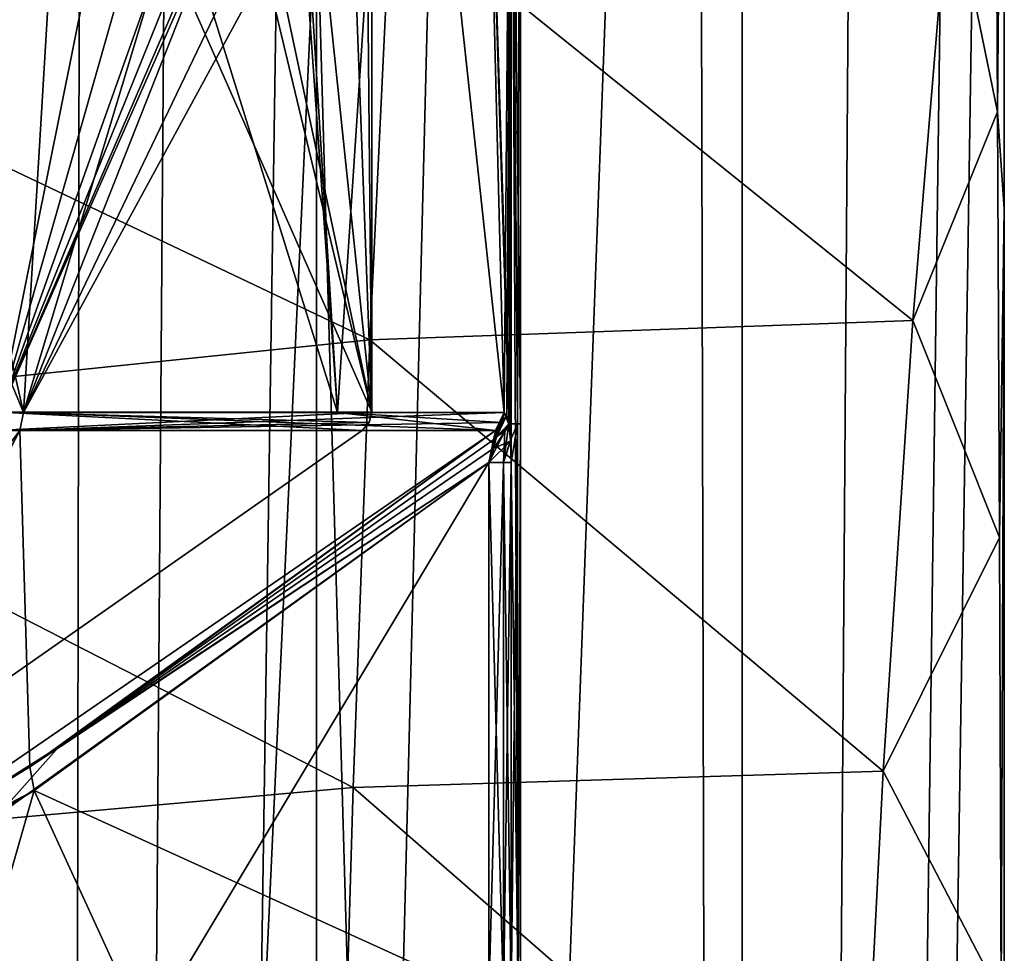
# Model space of a CAD drawing. Units: millimetres. Extents: x -77 to 68, y -169 to 287.
# Drawn here: x 5 to 18, y 188 to 201 of the extents above; entities that cross this region are included whole.
import ezdxf

# ---------------------------------------------------------------- set-up
doc = ezdxf.new("R2010")
doc.units = ezdxf.units.MM
doc.header["$LTSCALE"] = 65.185185
for name, color, linetype in [('10', 7, 'CONTINUOUS'), ('1494', 7, 'CONTINUOUS'), ('1495', 7, 'CONTINUOUS'), ('1496', 7, 'CONTINUOUS'), ('1497', 7, 'CONTINUOUS'), ('1498', 7, 'CONTINUOUS'), ('1499', 7, 'CONTINUOUS'), ('1505', 7, 'CONTINUOUS'), ('1506', 7, 'CONTINUOUS'), ('1507', 7, 'CONTINUOUS'), ('1508', 7, 'CONTINUOUS'), ('1509', 7, 'CONTINUOUS'), ('1510', 7, 'CONTINUOUS'), ('1519', 7, 'CONTINUOUS'), ('1527', 7, 'CONTINUOUS'), ('1528', 7, 'CONTINUOUS'), ('1529', 7, 'CONTINUOUS'), ('1530', 7, 'CONTINUOUS'), ('1531', 7, 'CONTINUOUS'), ('1532', 7, 'CONTINUOUS'), ('1559', 7, 'CONTINUOUS'), ('1560', 7, 'CONTINUOUS'), ('2', 7, 'CONTINUOUS'), ('22', 7, 'CONTINUOUS'), ('6', 7, 'CONTINUOUS'), ('68', 7, 'CONTINUOUS')]:
    doc.layers.add(name, color=color, linetype=linetype)

msp = doc.modelspace()

# ---------------------------------------------------------------- linework, layer by layer
at = {"layer": '10', "color": 7, "linetype": 'CONTINUOUS', "true_color": 0xffe664}
for points in [[(18.381, 204.797, 9.577), (17.764, 202.637, 10.207), (18.409, 199.493, 8.249), (18.381, 204.797, 9.577)], [(10.256, 202.339, 17.7), (17.272, 196.687, 9.924), (17.764, 202.637, 10.207), (10.256, 202.339, 17.7)], [(17.764, 202.637, 10.207), (17.272, 196.687, 9.924), (18.409, 199.493, 8.249), (17.764, 202.637, 10.207)], [(10.256, 202.339, 17.7), (0.021, 201.164, 20.336), (9.976, 196.427, 17.216), (10.256, 202.339, 17.7)], [(10.256, 202.339, 17.7), (9.976, 196.427, 17.216), (17.272, 196.687, 9.924), (10.256, 202.339, 17.7)], [(0.021, 201.164, 20.336), (0.021, 195.402, 19.812), (9.976, 196.427, 17.216), (0.021, 201.164, 20.336)], [(18.409, 199.493, 8.249), (17.272, 196.687, 9.924), (18.434, 193.77, 6.903), (18.409, 199.493, 8.249)], [(9.976, 196.427, 17.216), (16.873, 190.63, 9.694), (17.272, 196.687, 9.924), (9.976, 196.427, 17.216)], [(17.272, 196.687, 9.924), (16.873, 190.63, 9.694), (18.434, 193.77, 6.903), (17.272, 196.687, 9.924)], [(9.976, 196.427, 17.216), (0.021, 195.402, 19.812), (9.749, 190.409, 16.824), (9.976, 196.427, 17.216)], [(9.976, 196.427, 17.216), (9.749, 190.409, 16.824), (16.873, 190.63, 9.694), (9.976, 196.427, 17.216)], [(0.021, 195.402, 19.812), (0.02, 189.541, 19.388), (9.749, 190.409, 16.824), (0.021, 195.402, 19.812)], [(18.434, 193.77, 6.903), (16.873, 190.63, 9.694), (18.456, 187.589, 5.535), (18.434, 193.77, 6.903)], [(9.749, 190.409, 16.824), (16.559, 184.473, 9.514), (16.873, 190.63, 9.694), (9.749, 190.409, 16.824)], [(16.873, 190.63, 9.694), (16.559, 184.473, 9.514), (18.456, 187.589, 5.535), (16.873, 190.63, 9.694)], [(9.749, 190.409, 16.824), (0.02, 189.541, 19.388), (9.57, 184.294, 16.517), (9.749, 190.409, 16.824)], [(9.749, 190.409, 16.824), (9.57, 184.294, 16.517), (16.559, 184.473, 9.514), (9.749, 190.409, 16.824)], [(0.02, 189.541, 19.388), (0.02, 183.589, 19.054), (9.57, 184.294, 16.517), (0.02, 189.541, 19.388)]]:
    msp.add_3dface(points, dxfattribs=at)
at = {"layer": '1494', "color": 1, "linetype": 'CONTINUOUS'}
for points in [[(5.323, 195.45, 214.755), (2.75, 206.8, 215.681), (0, 208.3, 216), (5.323, 195.45, 214.755)], [(0, 195.45, 216), (5.323, 195.45, 214.755), (0, 208.3, 216), (0, 195.45, 216)], [(8.741, 208.3, 212.222), (8.741, 206.8, 212.222), (9.542, 195.45, 211.277), (8.741, 208.3, 212.222)], [(10.392, 208.3, 210), (8.741, 208.3, 212.222), (9.542, 195.45, 211.277), (10.392, 208.3, 210)], [(11.78, 195.45, 206.289), (10.392, 208.3, 210), (9.542, 195.45, 211.277), (11.78, 195.45, 206.289)], [(11.491, 206.8, 207.459), (10.392, 208.3, 210), (11.78, 195.45, 206.289), (11.491, 206.8, 207.459)], [(6, 206.8, 214.392), (2.75, 206.8, 215.681), (5.323, 195.45, 214.755), (6, 206.8, 214.392)], [(9.542, 195.45, 211.277), (6, 206.8, 214.392), (5.323, 195.45, 214.755), (9.542, 195.45, 211.277)], [(8.741, 206.8, 212.222), (6, 206.8, 214.392), (9.542, 195.45, 211.277), (8.741, 206.8, 212.222)], [(11.872, 206.8, 205.749), (11.491, 206.8, 207.459), (11.865, 195.066, 205.794), (11.872, 206.8, 205.749)], [(11.865, 195.066, 205.794), (11.491, 206.8, 207.459), (11.845, 195.282, 205.922), (11.865, 195.066, 205.794)], [(11.845, 195.282, 205.922), (11.491, 206.8, 207.459), (11.78, 195.45, 206.289), (11.845, 195.282, 205.922)], [(11.873, 194.777, 205.744), (11.872, 206.8, 205.749), (11.865, 195.066, 205.794), (11.873, 194.777, 205.744)], [(12, 206.8, 204), (11.872, 206.8, 205.749), (12, 195.3, 204), (12, 206.8, 204)], [(12, 195.3, 204), (11.872, 206.8, 205.749), (11.967, 187.573, 204.893), (12, 195.3, 204)], [(11.967, 187.573, 204.893), (11.872, 206.8, 205.749), (11.873, 194.777, 205.744), (11.967, 187.573, 204.893)], [(11.842, 195.3, 202.06), (11.96, 195.3, 203.027), (11.864, 195.08, 202.201), (11.842, 195.3, 202.06)], [(11.864, 195.08, 202.201), (11.96, 195.3, 203.027), (11.873, 194.777, 202.256), (11.864, 195.08, 202.201)], [(11.873, 194.777, 202.256), (11.96, 195.3, 203.027), (11.873, 187.585, 202.256), (11.873, 194.777, 202.256)], [(11.873, 187.585, 202.256), (11.96, 195.3, 203.027), (11.965, 187.573, 203.087), (11.873, 187.585, 202.256)], [(11.96, 195.3, 203.027), (12, 195.3, 204), (11.965, 187.573, 203.087), (11.96, 195.3, 203.027)], [(11.965, 187.573, 203.087), (12, 195.3, 204), (12, 187.569, 203.999), (11.965, 187.573, 203.087)], [(12, 187.569, 203.999), (12, 195.3, 204), (11.967, 187.573, 204.893), (12, 187.569, 203.999)], [(11.873, 187.585, 205.744), (11.967, 187.573, 204.893), (11.873, 194.777, 205.744), (11.873, 187.585, 205.744)]]:
    msp.add_3dface(points, dxfattribs=at)
at = {"layer": '1495', "color": 1, "linetype": 'CONTINUOUS'}
for points in [[(1.419, 188.232, 206.15), (5.405, 190.686, 206.231), (5.27, 195.21, 214.647), (1.419, 188.232, 206.15)], [(5.405, 190.686, 206.231), (11.662, 195.21, 206.266), (5.27, 195.21, 214.647), (5.405, 190.686, 206.231)]]:
    msp.add_3dface(points, dxfattribs=at)
at = {"layer": '1496', "color": 1, "linetype": 'CONTINUOUS'}
for points in [[(8.741, 206.8, 195.778), (10.392, 208.3, 198), (5.323, 195.45, 193.245), (8.741, 206.8, 195.778)], [(11.491, 208.3, 200.541), (11.491, 206.8, 200.541), (5.323, 195.45, 193.245), (11.491, 208.3, 200.541)], [(10.392, 208.3, 198), (11.491, 208.3, 200.541), (5.323, 195.45, 193.245), (10.392, 208.3, 198)], [(-5.323, 195.45, 193.245), (2.75, 206.8, 192.319), (5.323, 195.45, 193.245), (-5.323, 195.45, 193.245)], [(2.75, 206.8, 192.319), (6, 206.8, 193.608), (5.323, 195.45, 193.245), (2.75, 206.8, 192.319)], [(6, 206.8, 193.608), (8.741, 206.8, 195.778), (5.323, 195.45, 193.245), (6, 206.8, 193.608)], [(5.323, 195.45, 193.245), (11.491, 206.8, 200.541), (11.78, 195.45, 201.711), (5.323, 195.45, 193.245)], [(11.491, 206.8, 200.541), (11.872, 206.8, 202.251), (11.78, 195.45, 201.711), (11.491, 206.8, 200.541)], [(11.78, 195.45, 201.711), (11.872, 206.8, 202.251), (11.814, 195.414, 201.894), (11.78, 195.45, 201.711)], [(11.872, 206.8, 202.251), (11.842, 195.3, 202.06), (11.814, 195.414, 201.894), (11.872, 206.8, 202.251)], [(11.872, 206.8, 202.251), (11.96, 195.3, 203.027), (11.842, 195.3, 202.06), (11.872, 206.8, 202.251)], [(11.872, 206.8, 202.251), (12, 206.8, 204), (11.96, 195.3, 203.027), (11.872, 206.8, 202.251)], [(12, 206.8, 204), (12, 195.3, 204), (11.96, 195.3, 203.027), (12, 206.8, 204)]]:
    msp.add_3dface(points, dxfattribs=at)
at = {"layer": '1497', "color": 1, "linetype": 'CONTINUOUS'}
for points in [[(5.27, 195.21, 193.353), (-0.281, 187.905, 201.878), (-5.27, 195.21, 193.353), (5.27, 195.21, 193.353)], [(1.727, 188.374, 201.841), (-0.281, 187.905, 201.878), (5.27, 195.21, 193.353), (1.727, 188.374, 201.841)], [(5.796, 190.959, 201.765), (1.727, 188.374, 201.841), (11.662, 195.21, 201.734), (5.796, 190.959, 201.765)], [(11.662, 195.21, 201.734), (1.727, 188.374, 201.841), (5.27, 195.21, 193.353), (11.662, 195.21, 201.734)]]:
    msp.add_3dface(points, dxfattribs=at)
at = {"layer": '1498', "color": 1, "linetype": 'CONTINUOUS'}
for points in [[(11.576, 187.585, 202), (2.3, 179.3, 202), (11.576, 194.777, 202), (11.576, 187.585, 202)], [(11.576, 194.777, 202), (2.3, 179.3, 202), (4.973, 190.034, 202), (11.576, 194.777, 202)]]:
    msp.add_3dface(points, dxfattribs=at)
at = {"layer": '1499', "color": 1, "linetype": 'CONTINUOUS'}
for points in [[(11.576, 194.777, 206), (5.463, 190.371, 206), (11.576, 187.585, 206), (11.576, 194.777, 206)], [(1.499, 187.984, 206), (2.3, 179.3, 206), (5.463, 190.371, 206), (1.499, 187.984, 206)], [(5.463, 190.371, 206), (2.3, 179.3, 206), (11.994, 176.144, 206), (5.463, 190.371, 206)], [(11.576, 187.585, 206), (5.463, 190.371, 206), (11.994, 176.144, 206), (11.576, 187.585, 206)]]:
    msp.add_3dface(points, dxfattribs=at)
at = {"layer": '1505', "color": 1, "linetype": 'CONTINUOUS'}
msp.add_3dface([(4.936, 195.21, 212.549), (9.872, 195.21, 204), (0, 188.298, 204), (4.936, 195.21, 212.549)], dxfattribs=at)
at = {"layer": '1506', "color": 1, "linetype": 'CONTINUOUS'}
for points in [[(7.284, 206.8, 210.852), (8.66, 208.3, 209), (5, 195.456, 212.66), (7.284, 206.8, 210.852)], [(9.576, 208.3, 206.882), (9.576, 206.8, 206.882), (5, 195.456, 212.66), (9.576, 208.3, 206.882)], [(8.66, 208.3, 209), (9.576, 208.3, 206.882), (5, 195.456, 212.66), (8.66, 208.3, 209)], [(5, 206.8, 212.66), (7.284, 206.8, 210.852), (5, 195.456, 212.66), (5, 206.8, 212.66)], [(9.576, 206.8, 206.882), (9.893, 206.8, 205.457), (5, 195.456, 212.66), (9.576, 206.8, 206.882)], [(9.893, 206.8, 205.457), (10, 206.8, 204), (5, 195.456, 212.66), (9.893, 206.8, 205.457)], [(10, 206.8, 204), (10, 195.456, 204), (5, 195.456, 212.66), (10, 206.8, 204)]]:
    msp.add_3dface(points, dxfattribs=at)
at = {"layer": '1507', "color": 1, "linetype": 'CONTINUOUS'}
msp.add_3dface([(0, 188.298, 204), (9.872, 195.21, 204), (4.936, 195.21, 195.451), (0, 188.298, 204)], dxfattribs=at)
at = {"layer": '1508', "color": 1, "linetype": 'CONTINUOUS'}
for points in [[(7.284, 206.8, 197.148), (10, 195.456, 204), (7.284, 208.3, 197.148), (7.284, 206.8, 197.148)], [(7.284, 208.3, 197.148), (10, 195.456, 204), (8.66, 208.3, 199), (7.284, 208.3, 197.148)], [(10, 195.456, 204), (9.576, 206.8, 201.118), (8.66, 208.3, 199), (10, 195.456, 204)], [(7.284, 206.8, 197.148), (5, 206.8, 195.34), (10, 195.456, 204), (7.284, 206.8, 197.148)], [(10, 195.456, 204), (5, 206.8, 195.34), (5, 195.456, 195.34), (10, 195.456, 204)], [(9.893, 206.8, 202.543), (9.576, 206.8, 201.118), (10, 195.456, 204), (9.893, 206.8, 202.543)], [(10, 206.8, 204), (9.893, 206.8, 202.543), (10, 195.456, 204), (10, 206.8, 204)]]:
    msp.add_3dface(points, dxfattribs=at)
at = {"layer": '1509', "color": 1, "linetype": 'CONTINUOUS'}
for points in [[(5.796, 190.959, 201.765), (11.662, 195.21, 201.734), (11.576, 194.777, 202), (5.796, 190.959, 201.765)], [(11.576, 194.777, 202), (11.662, 195.21, 201.734), (11.642, 194.98, 201.973), (11.576, 194.777, 202)], [(11.642, 194.98, 201.973), (11.662, 195.21, 201.734), (11.676, 195.123, 201.904), (11.642, 194.98, 201.973)], [(11.676, 195.123, 201.904), (11.662, 195.21, 201.734), (11.681, 195.193, 201.823), (11.676, 195.123, 201.904)], [(5.796, 190.959, 201.765), (11.576, 194.777, 202), (4.973, 190.034, 202), (5.796, 190.959, 201.765)], [(1.727, 188.374, 201.841), (5.796, 190.959, 201.765), (4.973, 190.034, 202), (1.727, 188.374, 201.841)]]:
    msp.add_3dface(points, dxfattribs=at)
at = {"layer": '1510', "color": 1, "linetype": 'CONTINUOUS'}
for points in [[(11.662, 195.21, 206.266), (5.405, 190.686, 206.231), (11.674, 195.111, 206.087), (11.662, 195.21, 206.266)], [(11.674, 195.111, 206.087), (5.405, 190.686, 206.231), (11.639, 194.97, 206.025), (11.674, 195.111, 206.087)], [(5.405, 190.686, 206.231), (11.576, 194.777, 206), (11.639, 194.97, 206.025), (5.405, 190.686, 206.231)], [(5.405, 190.686, 206.231), (5.463, 190.371, 206), (11.576, 194.777, 206), (5.405, 190.686, 206.231)], [(5.405, 190.686, 206.231), (1.419, 188.232, 206.15), (5.463, 190.371, 206), (5.405, 190.686, 206.231)], [(1.419, 188.232, 206.15), (1.499, 187.984, 206), (5.463, 190.371, 206), (1.419, 188.232, 206.15)]]:
    msp.add_3dface(points, dxfattribs=at)
at = {"layer": '1519', "color": 1, "linetype": 'CONTINUOUS'}
for points in [[(11.576, 194.777, 206), (11.576, 187.585, 206), (11.772, 187.585, 205.927), (11.576, 194.777, 206)], [(11.772, 194.777, 205.927), (11.576, 194.777, 206), (11.772, 187.585, 205.927), (11.772, 194.777, 205.927)], [(11.873, 187.585, 205.744), (11.873, 194.777, 205.744), (11.772, 194.777, 205.927), (11.873, 187.585, 205.744)], [(11.873, 187.585, 205.744), (11.772, 194.777, 205.927), (11.772, 187.585, 205.927), (11.873, 187.585, 205.744)]]:
    msp.add_3dface(points, dxfattribs=at)
at = {"layer": '1527', "color": 1, "linetype": 'CONTINUOUS'}
for points in [[(5.323, 195.45, 214.755), (0, 195.45, 216), (5.27, 195.21, 214.647), (5.323, 195.45, 214.755)], [(11.662, 195.21, 206.266), (5.323, 195.45, 214.755), (5.27, 195.21, 214.647), (11.662, 195.21, 206.266)], [(9.542, 195.45, 211.277), (5.323, 195.45, 214.755), (11.662, 195.21, 206.266), (9.542, 195.45, 211.277)], [(11.78, 195.45, 206.289), (9.542, 195.45, 211.277), (11.749, 195.316, 206.283), (11.78, 195.45, 206.289)], [(9.542, 195.45, 211.277), (11.662, 195.21, 206.266), (11.749, 195.316, 206.283), (9.542, 195.45, 211.277)]]:
    msp.add_3dface(points, dxfattribs=at)
at = {"layer": '1528', "color": 1, "linetype": 'CONTINUOUS'}
for points in [[(11.78, 195.45, 206.289), (11.662, 195.21, 206.266), (11.674, 195.111, 206.087), (11.78, 195.45, 206.289)], [(11.662, 195.21, 206.266), (11.78, 195.45, 206.289), (11.749, 195.316, 206.283), (11.662, 195.21, 206.266)], [(11.845, 195.282, 205.922), (11.78, 195.45, 206.289), (11.674, 195.111, 206.087), (11.845, 195.282, 205.922)], [(11.865, 195.066, 205.794), (11.845, 195.282, 205.922), (11.639, 194.97, 206.025), (11.865, 195.066, 205.794)], [(11.845, 195.282, 205.922), (11.674, 195.111, 206.087), (11.639, 194.97, 206.025), (11.845, 195.282, 205.922)], [(11.576, 194.777, 206), (11.865, 195.066, 205.794), (11.639, 194.97, 206.025), (11.576, 194.777, 206)], [(11.865, 195.066, 205.794), (11.576, 194.777, 206), (11.772, 194.777, 205.927), (11.865, 195.066, 205.794)], [(11.873, 194.777, 205.744), (11.865, 195.066, 205.794), (11.772, 194.777, 205.927), (11.873, 194.777, 205.744)]]:
    msp.add_3dface(points, dxfattribs=at)
at = {"layer": '1529', "color": 1, "linetype": 'CONTINUOUS'}
for points in [[(11.576, 187.585, 202), (11.576, 194.777, 202), (11.772, 194.777, 202.073), (11.576, 187.585, 202)], [(11.772, 187.585, 202.073), (11.576, 187.585, 202), (11.772, 194.777, 202.073), (11.772, 187.585, 202.073)], [(11.873, 194.777, 202.256), (11.873, 187.585, 202.256), (11.772, 187.585, 202.073), (11.873, 194.777, 202.256)], [(11.873, 194.777, 202.256), (11.772, 187.585, 202.073), (11.772, 194.777, 202.073), (11.873, 194.777, 202.256)]]:
    msp.add_3dface(points, dxfattribs=at)
at = {"layer": '1530', "color": 1, "linetype": 'CONTINUOUS'}
for points in [[(11.842, 195.3, 202.06), (11.864, 195.08, 202.201), (11.772, 194.777, 202.073), (11.842, 195.3, 202.06)], [(11.789, 195.199, 201.965), (11.842, 195.3, 202.06), (11.772, 194.777, 202.073), (11.789, 195.199, 201.965)], [(11.576, 194.777, 202), (11.676, 195.123, 201.904), (11.789, 195.199, 201.965), (11.576, 194.777, 202)], [(11.576, 194.777, 202), (11.789, 195.199, 201.965), (11.772, 194.777, 202.073), (11.576, 194.777, 202)], [(11.576, 194.777, 202), (11.642, 194.98, 201.973), (11.676, 195.123, 201.904), (11.576, 194.777, 202)], [(11.864, 195.08, 202.201), (11.873, 194.777, 202.256), (11.772, 194.777, 202.073), (11.864, 195.08, 202.201)]]:
    msp.add_3dface(points, dxfattribs=at)
at = {"layer": '1531', "color": 1, "linetype": 'CONTINUOUS'}
for points in [[(11.662, 195.21, 201.734), (11.814, 195.414, 201.894), (11.681, 195.193, 201.823), (11.662, 195.21, 201.734)], [(11.814, 195.414, 201.894), (11.662, 195.21, 201.734), (11.749, 195.316, 201.717), (11.814, 195.414, 201.894)], [(11.814, 195.414, 201.894), (11.842, 195.3, 202.06), (11.676, 195.123, 201.904), (11.814, 195.414, 201.894)], [(11.814, 195.414, 201.894), (11.676, 195.123, 201.904), (11.681, 195.193, 201.823), (11.814, 195.414, 201.894)], [(11.78, 195.45, 201.711), (11.814, 195.414, 201.894), (11.749, 195.316, 201.717), (11.78, 195.45, 201.711)], [(11.676, 195.123, 201.904), (11.842, 195.3, 202.06), (11.789, 195.199, 201.965), (11.676, 195.123, 201.904)]]:
    msp.add_3dface(points, dxfattribs=at)
at = {"layer": '1532', "color": 1, "linetype": 'CONTINUOUS'}
for points in [[(-5.323, 195.45, 193.245), (5.323, 195.45, 193.245), (-5.27, 195.21, 193.353), (-5.323, 195.45, 193.245)], [(5.323, 195.45, 193.245), (5.27, 195.21, 193.353), (-5.27, 195.21, 193.353), (5.323, 195.45, 193.245)], [(5.323, 195.45, 193.245), (11.78, 195.45, 201.711), (5.27, 195.21, 193.353), (5.323, 195.45, 193.245)], [(5.27, 195.21, 193.353), (11.78, 195.45, 201.711), (11.749, 195.316, 201.717), (5.27, 195.21, 193.353)], [(11.662, 195.21, 201.734), (5.27, 195.21, 193.353), (11.749, 195.316, 201.717), (11.662, 195.21, 201.734)]]:
    msp.add_3dface(points, dxfattribs=at)
at = {"layer": '1559', "color": 1, "linetype": 'CONTINUOUS'}
for points in [[(4.936, 195.21, 195.451), (9.872, 195.21, 204), (5, 195.456, 195.34), (4.936, 195.21, 195.451)], [(5, 195.456, 195.34), (9.872, 195.21, 204), (9.966, 195.318, 204), (5, 195.456, 195.34)], [(10, 195.456, 204), (5, 195.456, 195.34), (9.966, 195.318, 204), (10, 195.456, 204)]]:
    msp.add_3dface(points, dxfattribs=at)
at = {"layer": '1560', "color": 1, "linetype": 'CONTINUOUS'}
for points in [[(10, 195.456, 204), (4.936, 195.21, 212.549), (5, 195.456, 212.66), (10, 195.456, 204)], [(4.936, 195.21, 212.549), (10, 195.456, 204), (9.966, 195.318, 204), (4.936, 195.21, 212.549)], [(9.872, 195.21, 204), (4.936, 195.21, 212.549), (9.966, 195.318, 204), (9.872, 195.21, 204)]]:
    msp.add_3dface(points, dxfattribs=at)
at = {"layer": '2', "color": 7, "linetype": 'CONTINUOUS', "true_color": 0xffe664}
for points in [[(-5.715, 0, -17.594), (4.987, 242.846, -17.815), (5.715, 0, -17.594), (-5.715, 0, -17.594)], [(4.987, 242.846, -17.815), (6.142, 241.689, -17.451), (5.715, 0, -17.594), (4.987, 242.846, -17.815)], [(6.142, 241.689, -17.451), (7.5, 240.329, -16.911), (5.715, 0, -17.594), (6.142, 241.689, -17.451)], [(7.5, 240.329, -16.911), (9.276, 238.551, -16.006), (5.715, 0, -17.594), (7.5, 240.329, -16.911)], [(9.276, 238.551, -16.006), (11.635, 236.191, -14.383), (5.715, 0, -17.594), (9.276, 238.551, -16.006)], [(11.635, 236.191, -14.383), (14.343, 233.481, -11.684), (5.715, 0, -17.594), (11.635, 236.191, -14.383)], [(5.715, 0, -17.594), (14.343, 233.481, -11.684), (14.964, 0, -10.876), (5.715, 0, -17.594)], [(14.343, 233.481, -11.684), (16.617, 231.207, -8.132), (14.964, 0, -10.876), (14.343, 233.481, -11.684)], [(16.617, 231.207, -8.132), (18.022, 229.801, -4.177), (14.964, 0, -10.876), (16.617, 231.207, -8.132)], [(18.022, 229.801, -4.177), (18.5, 229.323), (14.964, 0, -10.876), (18.022, 229.801, -4.177)], [(18.5, 229.323), (18.5, 159), (14.964, 0, -10.876), (18.5, 229.323)]]:
    msp.add_3dface(points, dxfattribs=at)
at = {"layer": '22', "color": 7, "linetype": 'CONTINUOUS', "true_color": 0xffe664}
for points in [[(18.5, 209.885, 10.396), (18.381, 204.797, 9.577), (18.409, 199.493, 8.249), (18.5, 209.885, 10.396)], [(18.5, 198.191, 7.521), (18.5, 209.885, 10.396), (18.409, 199.493, 8.249), (18.5, 198.191, 7.521)], [(18.5, 198.191, 7.521), (18.409, 199.493, 8.249), (18.434, 193.77, 6.903), (18.5, 198.191, 7.521)], [(18.5, 198.191, 7.521), (18.434, 193.77, 6.903), (18.456, 187.589, 5.535), (18.5, 198.191, 7.521)], [(18.5, 184.391, 4.594), (18.5, 198.191, 7.521), (18.456, 187.589, 5.535), (18.5, 184.391, 4.594)]]:
    msp.add_3dface(points, dxfattribs=at)
at = {"layer": '6', "color": 7, "linetype": 'CONTINUOUS', "true_color": 0xffe664}
for points in [[(18.5, 229.323), (18.5, 231.758, 9.086), (18.5, 159), (18.5, 229.323)], [(18.5, 159), (18.5, 231.758, 9.086), (18.5, 170.461, 1.977), (18.5, 159)], [(18.5, 170.461, 1.977), (18.5, 231.758, 9.086), (18.5, 184.391, 4.594), (18.5, 170.461, 1.977)], [(18.5, 184.391, 4.594), (18.5, 231.758, 9.086), (18.5, 198.191, 7.521), (18.5, 184.391, 4.594)], [(18.5, 198.191, 7.521), (18.5, 231.758, 9.086), (18.5, 209.885, 10.396), (18.5, 198.191, 7.521)]]:
    msp.add_3dface(points, dxfattribs=at)
at = {"layer": '68', "color": 7, "linetype": 'CONTINUOUS', "true_color": 0xffe664}
for points in [[(0, 202.5, -15.75), (0, 1.904, -15.75), (9.257, 1.904, -12.743), (0, 202.5, -15.75)], [(9.258, 202.5, -12.742), (0, 202.5, -15.75), (9.257, 1.904, -12.743), (9.258, 202.5, -12.742)], [(0, 202.5, 15.75), (9.258, 202.5, 12.742), (0, 1.904, 15.75), (0, 202.5, 15.75)], [(0, 1.904, 15.75), (9.258, 202.5, 12.742), (9.257, 1.904, 12.743), (0, 1.904, 15.75)], [(14.979, 1.904, -4.867), (9.258, 202.5, -12.742), (9.257, 1.904, -12.743), (14.979, 1.904, -4.867)], [(9.257, 1.904, 12.743), (9.258, 202.5, 12.742), (14.979, 1.904, 4.867), (9.257, 1.904, 12.743)], [(14.979, 202.5, -4.867), (9.258, 202.5, -12.742), (14.979, 1.904, -4.867), (14.979, 202.5, -4.867)], [(9.258, 202.5, 12.742), (14.979, 202.5, 4.867), (14.979, 1.904, 4.867), (9.258, 202.5, 12.742)], [(14.979, 202.5, 4.867), (14.979, 202.5, -4.867), (14.979, 1.904, 4.867), (14.979, 202.5, 4.867)], [(14.979, 1.904, 4.867), (14.979, 202.5, -4.867), (14.979, 1.904, -4.867), (14.979, 1.904, 4.867)]]:
    msp.add_3dface(points, dxfattribs=at)

doc.saveas('drawing.dxf')
